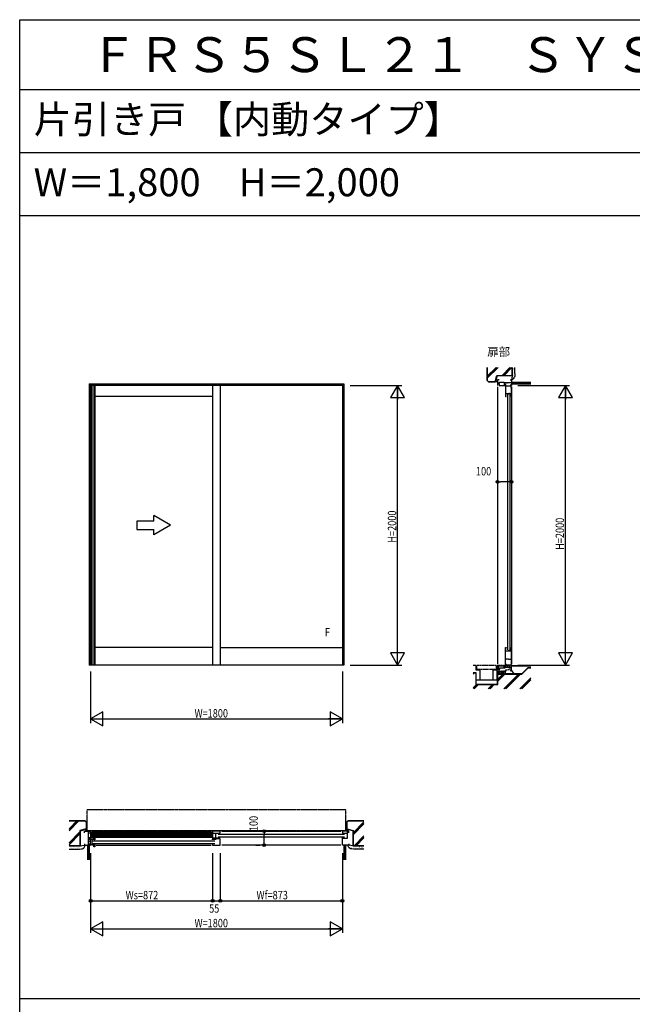
# Model space of a CAD drawing. Extents: x 0 to 29012, y 0 to 20000.
# Drawn here: x 0 to 4381, y 12959 to 20000 of the extents above; entities that cross this region are included whole.
import ezdxf
from ezdxf.enums import TextEntityAlignment as Align

# ---------------------------------------------------------------- set-up
doc = ezdxf.new("R2010")
doc.units = 0
doc.linetypes.add('YDIVIDE_1', pattern=[15, 10, -1, 1, -1, 1, -1])
doc.linetypes.add('YHIDDEN', pattern=[3.75, 2.5, -1.25])
doc.layers.get('0').update_dxf_attribs({"linetype": 'CONTINUOUS'})
for name, color, linetype in [('YKK_A1', 4, 'CONTINUOUS'), ('YKK_B1', 4, 'CONTINUOUS'), ('YKK_C1', 4, 'CONTINUOUS'), ('YKK_F1', 7, 'CONTINUOUS'), ('YKK_N1', 2, 'CONTINUOUS'), ('YKK_Z1', 7, 'CONTINUOUS')]:
    doc.layers.add(name, color=color, linetype=linetype)
doc.styles.add('EXTFONT', font='txt.shx', dxfattribs={"height": 60, "bigfont": 'EXTFONT'})
doc.styles.get("Standard").update_dxf_attribs({"font": 'txt.shx', "bigfont": 'bigfont.shx'})
doc.styles.add('YKK_SGSTYLE1', font='ROMANS.SHX', dxfattribs={"width": 0.8, "bigfont": 'EXTFONT.SHX'})

# ---------------------------------------------------------------- blocks, each defined once
blk = doc.blocks.new('CKS655-101X604A-Y1')
at = {"color": 0, "linetype": 'ByBlock', "ltscale": 0.5, "extrusion": (-4.10207e-10, 0, -1)}
for p, q in [((-120, 30, 0), (-240, 30, 0)), ((-240, 30, 0), (-240, -30, 0)), ((0, 0), (-120, 69.3, 0)), ((-120, 30, 0), (-120, 69.3, 0)), ((0, 0), (-120, -69.3, 0)), ((-240, -30, 0), (-120, -30, 0)), ((-120, -69.3, 0), (-120, -30, 0))]:
    blk.add_line(p, q, dxfattribs=at)

msp = doc.modelspace()

# ---------------------------------------------------------------- linework, layer by layer
at = {"layer": 'YKK_A1'}
for p, q in [((497.5, 17395, 0), (497.5, 15385, 0)), ((497.5, 17395, 0), (2317.5, 17395, 0)), ((507.5, 17395, 0), (507.5, 15385, 0)), ((2307.5, 17395, 0), (2307.5, 15385, 0)), ((2317.5, 17395, 0), (2317.5, 15385, 0)), ((2307.5, 17385), (507.5, 17385)), ((515, 17385, 0), (515, 15385, 0)), ((530.5, 17385, 0), (530.5, 15385, 0)), ((537.5, 17385, 0), (537.5, 15385, 0)), ((1379.5, 17385, 0), (1379.5, 15385, 0)), ((1434.5, 17385, 0), (1434.5, 15385, 0)), ((1379.5, 17305), (537.5, 17305)), ((1379.5, 15510), (537.5, 15510)), ((1434.5, 15510), (2307.5, 15510)), ((2317.5, 15385), (497.5, 15385))]:
    msp.add_line(p, q, dxfattribs=at)
at = {"layer": 'YKK_B1'}
for p, q in [((462.5, 14186), (462.5, 14197)), ((462.5, 14197), (507.5, 14197)), ((488.5, 14197), (488.5, 14097)), ((507.5, 14183), (488.5, 14183)), ((507.5, 14197), (507.5, 14142.3)), ((507.5, 14189.9), (1379.5, 14189.9)), ((507.5, 14181.9), (1379.5, 14181.9)), ((507.5, 14175.9), (1379.5, 14175.9)), ((507.5, 14167.9), (1379.5, 14167.9)), ((507.5, 14161.9), (1379.5, 14161.9)), ((507.5, 14153.9), (1379.5, 14153.9)), ((517.5, 14197), (1369.5, 14197)), ((530.5, 14141.6), (530.5, 14153.6)), ((530.5, 14153.6), (537.5, 14153.6)), ((537.5, 14153.6), (537.5, 14134.8)), ((1379.5, 14197), (1379.5, 14142.3)), ((1434.5, 14197), (1379.5, 14197)), ((1379.5, 14183), (1434.5, 14183)), ((1400.5, 14183), (1400.5, 14148)), ((1419.5, 14175.5), (2322.5, 14175.5)), ((1419.5, 14157.5), (2322.5, 14157.5)), ((1434.5, 14183), (1434.5, 14197)), ((1444.5, 14197), (2297.5, 14197)), ((2307.5, 14197), (2307.5, 14183)), ((2352.5, 14197), (2307.5, 14197)), ((2307.5, 14183), (2341.5, 14183)), ((2341.5, 14197), (2341.5, 14145)), ((2352.5, 14186), (2352.5, 14197)), ((462.5, 14107), (462.5, 14097)), ((462.5, 14097), (507.5, 14097)), ((507.5, 14150), (488.5, 14150)), ((500, 14122.3), (488.5, 14122.3)), ((495.5, 14138.9), (500.5, 14139.3)), ((495.5, 14135.3), (495.5, 14138.9)), ((495.5, 14109.2), (495.5, 14102.3)), ((495.5, 14102.3), (500.5, 14101.3)), ((498.5, 14142.3), (498.5, 14150)), ((501, 14142.3), (498.5, 14142.3)), ((504.5, 14123.1), (500, 14122.3)), ((500.5, 14139.3), (515, 14139.3)), ((500.5, 14101.3), (515, 14101.3)), ((504.5, 14125.5), (504.5, 14123.1)), ((507.5, 14142.3), (505, 14142.3)), ((506.5, 14101.3), (506.5, 14139.3)), ((515, 14141.6), (530.5, 14141.6)), ((515, 14141.6), (515, 14097)), ((530.5, 14097), (515, 14097)), ((522.5, 14127.3), (1394.5, 14127.3)), ((522.5, 14109.3), (1394.5, 14109.3)), ((527, 14134.8), (527, 14141.6)), ((527, 14101.8), (527, 14097)), ((530.5, 14085), (530.5, 14097)), ((537.5, 14085), (530.5, 14085)), ((537.5, 14134.8), (532.5, 14134.8)), ((532.5, 14101.8), (537.5, 14101.8)), ((537.5, 14101.8), (537.5, 14085)), ((547.5, 14097), (1369.5, 14097)), ((1434.5, 14148), (1379.5, 14148)), ((1379.5, 14142.3), (1383, 14142.3)), ((1379.5, 14139.3), (1404.6, 14139.3)), ((1379.5, 14134.8), (1379.5, 14139.3)), ((1379.5, 14101.8), (1379.5, 14097)), ((1379.5, 14097), (1434.5, 14097)), ((1387, 14142.3), (1389.7, 14142.3)), ((1389.7, 14142.3), (1389.7, 14148)), ((1393.8, 14148), (1393.8, 14141.8)), ((1393.8, 14141.8), (1403, 14141.8)), ((1404.6, 14146), (1397, 14146)), ((1404.6, 14139.3), (1404.6, 14146)), ((1434.5, 14141.6), (1404.6, 14141.6)), ((1434.5, 14097), (1434.5, 14141.6)), ((2297.5, 14097), (1444.5, 14097)), ((2307.5, 14097), (2307.5, 14150)), ((2307.5, 14148), (2323, 14148)), ((2341.5, 14145), (2307.5, 14145)), ((2352.5, 14097), (2307.5, 14097)), ((2323, 14150), (2323, 14145)), ((2352.5, 14107), (2352.5, 14097))]:
    msp.add_line(p, q, dxfattribs=at)
at = {"layer": 'YKK_C1'}
for p, q in [((3417.5, 17425, 0), (3417.5, 17385, 0)), ((3428.5, 17425, 0), (3417.5, 17425, 0)), ((3417.5, 17404, 0), (3431.5, 17404, 0)), ((3417.5, 17398.5, 0), (3427.9, 17398.5, 0)), ((3427.9, 17398.5, 0), (3427.9, 17385, 0)), ((3431.5, 17404, 0), (3431.5, 17409, 0)), ((3431.5, 17409, 0), (3464.5, 17409, 0)), ((3464.5, 17409, 0), (3464.5, 17385, 0)), ((3464.5, 17404.5, 0), (3517.5, 17404.5, 0)), ((3472.2, 17400, 0), (3464.5, 17400, 0)), ((3468.4, 17400, 0), (3468.4, 17394, 0)), ((3468.4, 17394, 0), (3472.2, 17394, 0)), ((3472.2, 17394, 0), (3472.2, 17391.5, 0)), ((3475.2, 17392, 0), (3475.2, 17305, 0)), ((3482.6, 17400, 0), (3486.2, 17400, 0)), ((3486.2, 17400, 0), (3486.2, 17404.5, 0)), ((3507.5, 17425, 0), (3517.5, 17425, 0)), ((3510.3, 17392, 0), (3510.3, 17381, 0)), ((3517.5, 17425, 0), (3517.5, 17385, 0)), ((3417.5, 17375, 0), (3417.5, 15392, 0)), ((3427.9, 17385, 0), (3472.2, 17385, 0)), ((3472.2, 17385, 0), (3472.2, 17387.5, 0)), ((3475.2, 17381, 0), (3513, 17381, 0)), ((3475.2, 17328, 0), (3515.2, 17328, 0)), ((3493.7, 17328, 0), (3493.7, 17325, 0)), ((3493.7, 17325, 0), (3498.7, 17325, 0)), ((3501.8, 17326.6, 0), (3497.4, 17326.6, 0)), ((3509.9, 17324.4, 0), (3501.8, 17326.6, 0)), ((3509.9, 17321.2, 0), (3509.9, 17324.4, 0)), ((3515.2, 17321.2, 0), (3509.9, 17321.2, 0)), ((3511.2, 17323, 0), (3515.2, 17323, 0)), ((3513, 17381, 0), (3513, 17370, 0)), ((3513, 17370, 0), (3515.2, 17370, 0)), ((3515.2, 17370, 0), (3515.2, 17305, 0)), ((3517.5, 17375, 0), (3517.5, 15392, 0)), ((3479.7, 17315.5, 0), (3475.2, 17315.5, 0)), ((3475.2, 17305, 0), (3479.7, 17305, 0)), ((3479.7, 17305, 0), (3479.7, 17310, 0)), ((3487.2, 17320, 0), (3487.2, 15495, 0)), ((3505.2, 17320, 0), (3505.2, 15495, 0)), ((3475.2, 15378, 0), (3475.2, 15510, 0)), ((3475.2, 15510, 0), (3479.7, 15510, 0)), ((3475.2, 15499.5, 0), (3479.7, 15499.5, 0)), ((3479.7, 15510, 0), (3479.7, 15505, 0)), ((3493.7, 15487, 0), (3493.7, 15490, 0)), ((3493.7, 15490, 0), (3498.7, 15490, 0)), ((3509.9, 15490.6, 0), (3501.8, 15488.4, 0)), ((3509.9, 15493.8, 0), (3509.9, 15490.6, 0)), ((3515.2, 15493.8, 0), (3509.9, 15493.8, 0)), ((3511.2, 15492, 0), (3515.2, 15492, 0)), ((3515.2, 15510, 0), (3515.2, 15390, 0)), ((3475.2, 15487, 0), (3515.2, 15487, 0)), ((3475.2, 15426.5, 0), (3479.8, 15426.5, 0)), ((3479.8, 15426.5, 0), (3479.8, 15429.5, 0)), ((3479.8, 15429.5, 0), (3495.2, 15429.5, 0)), ((3495.2, 15429.5, 0), (3495.2, 15426.5, 0)), ((3495.2, 15426.5, 0), (3515.2, 15426.5, 0)), ((3501.8, 15488.4, 0), (3497.4, 15488.4, 0)), ((3417.5, 15385, 0), (3417.5, 15352, 0)), ((3417.5, 15379, 0), (3467.8, 15379, 0)), ((3425.8, 15371.1, 0), (3417.5, 15371.1, 0)), ((3429.5, 15363.5, 0), (3417.5, 15363.5, 0)), ((3424.6, 15385, 0), (3432.6, 15385, 0)), ((3425.5, 15363.5, 0), (3425.5, 15340, 0)), ((3425.5, 15356.5, 0), (3432.7, 15356.5, 0)), ((3428.6, 15385, 0), (3428.6, 15379, 0)), ((3432.7, 15356.5, 0), (3432.7, 15365.5, 0)), ((3432.7, 15365.5, 0), (3472.5, 15365.5, 0)), ((3438.6, 15385, 0), (3446.6, 15385, 0)), ((3442.6, 15385, 0), (3442.6, 15379, 0)), ((3452.6, 15385, 0), (3460.6, 15385, 0)), ((3456.6, 15385, 0), (3456.6, 15379, 0)), ((3459.8, 15371.1, 0), (3467.8, 15371.1, 0)), ((3466.7, 15385, 0), (3472.2, 15385, 0)), ((3467.8, 15379, 0), (3467.8, 15365.5, 0)), ((3468, 15371.2, 0), (3468, 15385, 0)), ((3472.5, 15373.2, 0), (3468, 15373.2, 0)), ((3472.2, 15385, 0), (3472.2, 15380.5, 0)), ((3472.5, 15365.5, 0), (3472.5, 15373.2, 0)), ((3472.5, 15370.5, 0), (3517.5, 15370.5, 0)), ((3479.7, 15392.3, 0), (3475.2, 15392.3, 0)), ((3479.7, 15378, 0), (3475.2, 15378, 0)), ((3475.9, 15351.5, 0), (3498.2, 15353.4, 0)), ((3475.9, 15345, 0), (3475.9, 15351.5, 0)), ((3479.7, 15384.5, 0), (3479.7, 15392.3, 0)), ((3479.7, 15387, 0), (3513.3, 15387, 0)), ((3479.7, 15380.5, 0), (3479.7, 15378, 0)), ((3484, 15377.5, 0), (3484.5, 15381.5, 0)), ((3484.5, 15381.5, 0), (3487.5, 15381.5, 0)), ((3487.5, 15385, 0), (3487.5, 15370.5, 0)), ((3492.9, 15385, 0), (3502.2, 15385, 0)), ((3498.2, 15353.4, 0), (3499.9, 15353.4, 0)), ((3499.9, 15385, 0), (3499.9, 15370.5, 0)), ((3499.9, 15353.4, 0), (3499.9, 15357.9, 0)), ((3499.9, 15357.9, 0), (3517.5, 15357.9, 0)), ((3513.3, 15390, 0), (3513.3, 15378, 0)), ((3515.2, 15390, 0), (3513.3, 15390, 0)), ((3513.7, 15372.8, 0), (3513.7, 15375.5, 0)), ((3513.7, 15375.5, 0), (3517.5, 15375.5, 0)), ((3517.5, 15345, 0), (3517.5, 15385, 0)), ((3417.5, 15340, 0), (3472.5, 15340, 0)), ((3472.5, 15330, 0), (3472.5, 15345, 0)), ((3472.5, 15345, 0), (3481.5, 15345, 0)), ((3507.5, 15345, 0), (3517.5, 15345, 0))]:
    msp.add_line(p, q, dxfattribs=at)
at = {"layer": 'YKK_F1'}
for p, q in [((0, 20000), (28681, 20000)), ((0, 0), (0, 20000)), ((0, 19500), (28500, 19500)), ((0, 19050), (28500, 19050)), ((0, 18600), (28500, 18600)), ((0, 13000), (28500, 13000))]:
    msp.add_line(p, q, dxfattribs=at)
at = {"layer": 'YKK_N1'}
for p, q in [((2362.5, 17385), (2732.5, 17385)), ((2702.5, 15386), (2702.5, 17384)), ((3562.5, 17385, 0), (3932.5, 17385, 0)), ((3902.5, 15385, 0), (3902.5, 17384, 0)), ((3417.5, 16746.3, 0), (3417.5, 16726.3, 0)), ((3417.5, 16696.3, 0), (3437.5, 16696.3, 0)), ((3497.5, 16696.3, 0), (3437.5, 16696.3, 0)), ((3517.5, 16696.3, 0), (3497.5, 16696.3, 0)), ((3517.5, 16746.3, 0), (3517.5, 16726.3, 0)), ((2362.5, 15385), (2732.5, 15385)), ((3562.5, 15385, 0), (3932.5, 15385, 0)), ((507.5, 15340, 0), (507.5, 14970, 0)), ((2307.5, 15340, 0), (2307.5, 14970, 0)), ((508.5, 15000, 0), (2306.5, 15000, 0)), ((1697.6, 14197), (1717.6, 14197)), ((1747.6, 14197), (1747.6, 14177)), ((1747.6, 14117), (1747.6, 14177)), ((1697.6, 14097), (1717.6, 14097)), ((1747.6, 14097), (1747.6, 14117)), ((507.5, 14040), (507.5, 13470)), ((1379.5, 14040), (1379.5, 13700)), ((1434.5, 14040), (1434.5, 13700)), ((2307.5, 14040), (2307.5, 13470)), ((507.5, 13700), (1379.5, 13700)), ((1379.5, 13700), (1434.5, 13700)), ((1434.5, 13700), (2307.5, 13700)), ((508.5, 13500), (2306.5, 13500))]:
    msp.add_line(p, q, dxfattribs=at)
at = {"layer": 'YKK_N1', "linetype": 'ByBlock'}
for p, q in [((2702.5, 17385), (2652.5, 17298.4)), ((2752.5, 17298.4), (2702.5, 17385)), ((2702.5, 17385), (2702.5, 17285)), ((3902.5, 17385, 0), (3852.5, 17298.4, 0)), ((3902.5, 17385, 0), (3902.5, 17285, 0)), ((3952.5, 17298.4, 0), (3902.5, 17385, 0)), ((2652.5, 17298.4), (2752.5, 17298.4)), ((3852.5, 17298.4, 0), (3952.5, 17298.4, 0)), ((2652.5, 15471.6), (2702.5, 15385)), ((2752.5, 15471.6), (2652.5, 15471.6)), ((2702.5, 15385), (2702.5, 15485)), ((2702.5, 15385), (2752.5, 15471.6)), ((3852.5, 15471.6, 0), (3902.5, 15385, 0)), ((3952.5, 15471.6, 0), (3852.5, 15471.6, 0)), ((3902.5, 15385, 0), (3902.5, 15485, 0)), ((3902.5, 15385, 0), (3952.5, 15471.6, 0)), ((594.1, 15050, 0), (507.5, 15000, 0)), ((507.5, 15000, 0), (607.5, 15000, 0)), ((507.5, 15000, 0), (594.1, 14950, 0)), ((594.1, 14950, 0), (594.1, 15050, 0)), ((2307.5, 15000, 0), (2207.5, 15000, 0)), ((2307.5, 15000, 0), (2220.9, 15050, 0)), ((2220.9, 15050, 0), (2220.9, 14950, 0)), ((2220.9, 14950, 0), (2307.5, 15000, 0)), ((594.1, 13550), (507.5, 13500)), ((594.1, 13450), (594.1, 13550)), ((2220.9, 13550), (2220.9, 13450)), ((2307.5, 13500), (2220.9, 13550)), ((507.5, 13500), (607.5, 13500)), ((507.5, 13500), (594.1, 13450)), ((2307.5, 13500), (2207.5, 13500)), ((2220.9, 13450), (2307.5, 13500))]:
    msp.add_line(p, q, dxfattribs=at)
at = {"layer": 'YKK_N1', "linetype": 'Continuous'}
for p, q in [((3417.5, 16756.3, 0), (3417.5, 16726.3, 0)), ((3517.5, 16756.3, 0), (3517.5, 16726.3, 0)), ((1687.6, 14197), (1717.6, 14197)), ((1687.6, 14097), (1717.6, 14097))]:
    msp.add_line(p, q, dxfattribs=at)
at = {"layer": 'YKK_N1'}
for centre, radius in [((3417.5, 16696.3, 0), 10), ((3417.5, 16696.3, 0), 10), ((3417.5, 16696.3, 0), 6.5), ((3417.5, 16696.3, 0), 6.5), ((3517.5, 16696.3, 0), 10), ((3517.5, 16696.3, 0), 10), ((3517.5, 16696.3, 0), 6.5), ((3517.5, 16696.3, 0), 6.5), ((1747.6, 14197), 10), ((1747.6, 14197), 10), ((1747.6, 14197), 6.5), ((1747.6, 14197), 6.5), ((1747.6, 14097), 10), ((1747.6, 14097), 10), ((1747.6, 14097), 6.5), ((1747.6, 14097), 6.5), ((507.5, 13700), 10), ((507.5, 13700), 10), ((507.5, 13700), 6.5), ((507.5, 13700), 6.5), ((1379.5, 13700), 10), ((1379.5, 13700), 10), ((1379.5, 13700), 6.5), ((1379.5, 13700), 6.5), ((1434.5, 13700), 10), ((1434.5, 13700), 10), ((1434.5, 13700), 6.5), ((1434.5, 13700), 6.5), ((2307.5, 13700), 10), ((2307.5, 13700), 10), ((2307.5, 13700), 6.5), ((2307.5, 13700), 6.5)]:
    msp.add_circle(centre, radius, dxfattribs=at)
at = {"layer": 'YKK_Z1', "linetype": 'Continuous', "ltscale": 1.5}
for p, q in [((3342.5, 17420, 0), (3342.5, 17512.8, 0)), ((3344, 17512.8, 0), (3344, 17420.6, 0)), ((3344, 17435.9, 0), (3420.9, 17512.8, 0)), ((3344, 17445.8, 0), (3411, 17512.8, 0)), ((3344, 17450, 0), (3406.8, 17512.8, 0)), ((3449.5, 17456.5, 0), (3505.8, 17512.8, 0)), ((3453.7, 17456.5, 0), (3510, 17512.8, 0)), ((3463.6, 17456.5, 0), (3519.9, 17512.8, 0)), ((3521, 17456.5, 0), (3521, 17512.8, 0)), ((3522.5, 17512.8, 0), (3522.5, 17450, 0)), ((3524.8, 17469.6, 0), (3525, 17469.6, 0)), ((3527.2, 17491.2, 0), (3527.4, 17491.2, 0)), ((3527.5, 17506.9, 0), (3527.7, 17506.9, 0)), ((3528.8, 17479.5, 0), (3529, 17479.5, 0)), ((3531.2, 17496.7, 0), (3531.4, 17496.7, 0)), ((3531.2, 17469.3, 0), (3531.4, 17469.3, 0)), ((3533.1, 17486.2, 0), (3533.3, 17486.2, 0)), ((3533.7, 17501.6, 0), (3533.9, 17501.6, 0)), ((3533.7, 17462.6, 0), (3533.9, 17462.6, 0)), ((3342.5, 17420, 0), (3352.5, 17410, 0)), ((3344, 17420.6, 0), (3353.1, 17411.5, 0)), ((3402.5, 17410, 0), (3352.5, 17410, 0)), ((3353.1, 17411.5, 0), (3401.3, 17411.5, 0)), ((3401.3, 17411.5, 0), (3412.6, 17456.5, 0)), ((3413.7, 17455, 0), (3402.5, 17410, 0)), ((3402.5, 17410, 0), (3402.9, 17410.5, 0)), ((3417, 17410.5, 0), (3402.9, 17410.5, 0)), ((3408.2, 17420, 0), (3403.9, 17415.8, 0)), ((3416.6, 17420, 0), (3407.1, 17410.5, 0)), ((3412.6, 17456.5, 0), (3521, 17456.5, 0)), ((3413.7, 17455, 0), (3522.5, 17455, 0)), ((3417.5, 17412.4, 0), (3415.6, 17410.5, 0)), ((3417.5, 17410, 0), (3417, 17410.5, 0)), ((3522.5, 17450, 0), (3517.5, 17425, 0)), ((3517.5, 17407, 0), (3655, 17407, 0)), ((3517.5, 17407, 0), (3517.5, 17395, 0)), ((3517.5, 17405, 0), (3655, 17405, 0)), ((3517.5, 17403, 0), (3655, 17403, 0)), ((3517.5, 17401, 0), (3655, 17401, 0)), ((3517.5, 17399, 0), (3655, 17399, 0)), ((3517.5, 17397, 0), (3655, 17397, 0)), ((3517.5, 17395, 0), (3655, 17395, 0)), ((3522, 17431.2, 0), (3522.2, 17431.2, 0)), ((3524.2, 17435.8, 0), (3524.4, 17435.8, 0)), ((3524.8, 17443.8, 0), (3525, 17443.8, 0)), ((3527.9, 17458, 0), (3528.1, 17458, 0)), ((3529.1, 17448.4, 0), (3529.3, 17448.4, 0)), ((3529.1, 17438.6, 0), (3529.3, 17438.6, 0)), ((3534.3, 17452.7, 0), (3534.5, 17452.7, 0)), ((3534.3, 17444.7, 0), (3534.5, 17444.7, 0)), ((352.9, 14199.6), (423.8, 14270.5)), ((352.9, 14213.8), (409.6, 14270.5)), ((352.9, 14209.5), (413.9, 14270.5)), ((467.5, 14272), (353.6, 14272)), ((353.6, 14270.5), (466.9, 14270.5)), ((466.9, 14270.5), (476, 14261.4)), ((467.5, 14272), (477.5, 14262)), ((476, 14261.6), (476, 14213.2)), ((477.5, 14212), (477.5, 14262)), ((2347.5, 14272), (2337.5, 14262)), ((2337.5, 14212), (2337.5, 14262)), ((2348.1, 14270.5), (2339, 14261.4)), ((2339, 14261.6), (2339, 14213.2)), ((2347.5, 14272), (2461.4, 14272)), ((2461.4, 14270.5), (2348.1, 14270.5)), ((2462.1, 14263.4), (2384, 14185.3)), ((2462.1, 14253.5), (2384, 14175.4)), ((2462.1, 14249.2), (2384, 14171.1)), ((352.9, 14114.8), (431, 14192.9)), ((352.9, 14110.5), (431, 14188.6)), ((352.9, 14100.6), (431, 14178.7)), ((476, 14213.2), (431, 14201.9)), ((431, 14201.9), (431, 14093.5)), ((432.5, 14200.7), (477.5, 14212)), ((432.5, 14200.7), (432.5, 14092)), ((467.5, 14203.5), (475.5, 14211.5)), ((467.5, 14209.2), (467.9, 14209.6)), ((467.5, 14197.9), (477, 14207.4)), ((472.3, 14197), (477, 14201.8)), ((477.5, 14212), (477, 14211.6)), ((477, 14197.5), (477, 14211.6)), ((477.5, 14197), (477, 14197.5)), ((2337.5, 14212), (2337.9, 14211.6)), ((2382.5, 14200.7), (2337.5, 14212)), ((2337.5, 14197), (2337.9, 14197.5)), ((2337.9, 14197.5), (2337.9, 14211.6)), ((2337.9, 14207.2), (2341.7, 14211)), ((2337.9, 14201.6), (2346.2, 14209.8)), ((2339, 14213.2), (2384, 14201.9)), ((2339, 14197), (2347.5, 14205.5)), ((2344.7, 14197), (2347.5, 14199.8)), ((2382.5, 14200.7), (2382.5, 14092)), ((2384, 14201.9), (2384, 14093.5)), ((2462.1, 14164.4), (2391.2, 14093.5)), ((2462.1, 14154.5), (2401.1, 14093.5)), ((353.4, 14092), (432.5, 14092)), ((431, 14093.5), (353.6, 14093.5)), ((364.9, 14082.8), (365.1, 14082.8)), ((370.6, 14082.3), (370.8, 14082.3)), ((383.8, 14085.9), (384, 14085.9)), ((394.5, 14082.3), (394.7, 14082.3)), ((403.2, 14082.3), (403.4, 14082.3)), ((413.9, 14081.8), (414.1, 14081.8)), ((426.2, 14087.9), (426.4, 14087.9)), ((432.3, 14092.1), (462.5, 14097)), ((436.4, 14084.3), (436.6, 14084.3)), ((444.5, 14084.3), (444.7, 14084.3)), ((454.2, 14083.8), (454.4, 14083.8)), ((458.3, 14092.5), (458.5, 14092.5)), ((462.9, 14093.5), (463.1, 14093.5)), ((497.5, 14097), (485.5, 14097)), ((485.5, 14097), (485.5, 13991.1)), ((487.5, 14097), (487.5, 13991.1)), ((489.5, 14097), (489.5, 13991.1)), ((491.5, 14097), (491.5, 13991.1)), ((493.5, 14097), (493.5, 13991.1)), ((495.5, 14097), (495.5, 13991.1)), ((497.5, 14097), (497.5, 13991.1)), ((2317.5, 14097), (2329.5, 14097)), ((2317.5, 14097), (2317.5, 13991.1)), ((2319.5, 14097), (2319.5, 13991.1)), ((2321.5, 14097), (2321.5, 13991.1)), ((2323.5, 14097), (2323.5, 13991.1)), ((2325.5, 14097), (2325.5, 13991.1)), ((2327.5, 14097), (2327.5, 13991.1)), ((2329.5, 14097), (2329.5, 13991.1)), ((2352.1, 14093.5), (2351.9, 14093.5)), ((2382.7, 14092.1), (2352.5, 14097)), ((2356.7, 14092.5), (2356.5, 14092.5)), ((2360.8, 14083.8), (2360.6, 14083.8)), ((2370.5, 14084.3), (2370.3, 14084.3)), ((2378.6, 14084.3), (2378.4, 14084.3)), ((2461.6, 14092), (2382.5, 14092)), ((2384, 14093.5), (2461.4, 14093.5)), ((2388.8, 14087.9), (2388.6, 14087.9)), ((2401.1, 14081.8), (2400.9, 14081.8)), ((2462.1, 14150.2), (2405.4, 14093.5)), ((2411.8, 14082.3), (2411.6, 14082.3)), ((2420.5, 14082.3), (2420.3, 14082.3)), ((2431.2, 14085.9), (2431, 14085.9)), ((2444.4, 14082.3), (2444.2, 14082.3)), ((2450.1, 14082.8), (2449.9, 14082.8)), ((367, 14074.6), (367.2, 14074.6)), ((379.7, 14074.6), (379.9, 14074.6)), ((383.3, 14077.7), (383.5, 14077.7)), ((389.9, 14072.1), (390.1, 14072.1)), ((397.1, 14076.7), (397.3, 14076.7)), ((405.8, 14072.1), (406, 14072.1)), ((414.9, 14074.6), (415.1, 14074.6)), ((423.1, 14080.3), (423.3, 14080.3)), ((428.2, 14073.6), (428.4, 14073.6)), ((429.2, 14078.7), (429.4, 14078.7)), ((441, 14074.1), (441.2, 14074.1)), ((450.7, 14081.3), (450.9, 14081.3)), ((2364.3, 14081.3), (2364.1, 14081.3)), ((2374, 14074.1), (2373.8, 14074.1)), ((2385.8, 14078.7), (2385.6, 14078.7)), ((2386.8, 14073.6), (2386.6, 14073.6)), ((2391.9, 14080.3), (2391.7, 14080.3)), ((2400, 14074.6), (2399.8, 14074.6)), ((2409.2, 14072.1), (2409, 14072.1)), ((2417.9, 14076.7), (2417.7, 14076.7)), ((2425.1, 14072.1), (2424.9, 14072.1)), ((2431.7, 14077.7), (2431.5, 14077.7)), ((2435.3, 14074.6), (2435.1, 14074.6)), ((2448, 14074.6), (2447.8, 14074.6))]:
    msp.add_line(p, q, dxfattribs=at)
at = {"layer": 'YKK_Z1'}
for p, q in [((3262.5, 15382, 0), (3242.5, 15382, 0)), ((3517.5, 15382, 0), (3655, 15382, 0)), ((3517.5, 15379, 0), (3520.5, 15382, 0)), ((3517.5, 15379, 0), (3655, 15379, 0)), ((3522, 15379, 0), (3525, 15382, 0)), ((3526.5, 15379, 0), (3529.5, 15382, 0)), ((3531, 15379, 0), (3534, 15382, 0)), ((3535.5, 15379, 0), (3538.5, 15382, 0)), ((3539.9, 15379, 0), (3542.9, 15382, 0)), ((3544.4, 15379, 0), (3547.4, 15382, 0)), ((3548.9, 15379, 0), (3551.9, 15382, 0)), ((3553.4, 15379, 0), (3556.4, 15382, 0)), ((3557.9, 15379, 0), (3560.9, 15382, 0)), ((3562.4, 15379, 0), (3565.4, 15382, 0)), ((3566.9, 15379, 0), (3569.9, 15382, 0)), ((3571.4, 15379, 0), (3574.4, 15382, 0)), ((3575.9, 15379, 0), (3578.9, 15382, 0)), ((3580.4, 15379, 0), (3583.4, 15382, 0)), ((3584.9, 15379, 0), (3587.9, 15382, 0)), ((3589.3, 15379, 0), (3592.3, 15382, 0)), ((3593.8, 15379, 0), (3596.8, 15382, 0)), ((3598.3, 15379, 0), (3601.3, 15382, 0)), ((3602.8, 15379, 0), (3605.8, 15382, 0)), ((3607.3, 15379, 0), (3610.3, 15382, 0)), ((3611.8, 15379, 0), (3614.8, 15382, 0)), ((3616.3, 15379, 0), (3619.3, 15382, 0)), ((3620.8, 15379, 0), (3623.8, 15382, 0)), ((3625.3, 15379, 0), (3628.3, 15382, 0)), ((3629.8, 15379, 0), (3632.8, 15382, 0)), ((3634.2, 15379, 0), (3637.2, 15382, 0)), ((3638.7, 15379, 0), (3641.7, 15382, 0)), ((3643.2, 15379, 0), (3646.2, 15382, 0)), ((3647.7, 15379, 0), (3650.7, 15382, 0)), ((3652.2, 15379, 0), (3655.2, 15382, 0)), ((3417.5, 15342, 0), (3428.5, 15342, 0)), ((3417.5, 15322, 0), (3428.5, 15322, 0)), ((3417.5, 15322, 0), (3428.5, 15322, 0)), ((3420.5, 15342, 0), (3418.5, 15340, 0)), ((3429, 15342, 0), (3418.5, 15331.5, 0)), ((3430.5, 15335, 0), (3418.5, 15323, 0)), ((3430.5, 15326.5, 0), (3426, 15322, 0)), ((3445.2, 15342, 0), (3445.1, 15341.9, 0)), ((3456.5, 15342, 0), (3446, 15331.5, 0)), ((3448, 15342, 0), (3446, 15340, 0)), ((3458, 15335, 0), (3446, 15323, 0)), ((3458, 15326.5, 0), (3453.5, 15322, 0))]:
    msp.add_line(p, q, dxfattribs=at)
at = {"layer": 'YKK_Z1', "ltscale": 5}
for p, q in [((3262.5, 15382, 0), (3262.5, 15352, 0)), ((3262.5, 15352, 0), (3292.5, 15352, 0)), ((3382.5, 15352, 0), (3412.5, 15352, 0)), ((3412.5, 15352, 0), (3412.5, 15382, 0))]:
    msp.add_line(p, q, dxfattribs=at)
at = {"layer": 'YKK_Z1', "linetype": 'YDIVIDE_1'}
for p, q in [((3406.5, 15382, 0), (3268.5, 15382, 0)), ((3268.5, 15355, 0), (3268.5, 15382, 0)), ((3268.5, 15355, 0), (3406.5, 15355, 0)), ((3406.5, 15382, 0), (3406.5, 15355, 0))]:
    msp.add_line(p, q, dxfattribs=at)
at = {"layer": 'YKK_Z1', "linetype": 'Continuous'}
for p, q in [((3292.5, 15277, 0), (3292.5, 15352, 0)), ((3591, 15322, 0), (3635, 15367, 0)), ((3591.6, 15320.5, 0), (3635.6, 15365.5, 0)), ((3635, 15367, 0), (3655, 15367, 0)), ((3635.6, 15365.5, 0), (3655, 15365.5, 0)), ((3242.5, 15332, 0), (3262.5, 15332, 0)), ((3242.5, 15330.5, 0), (3261, 15330.5, 0)), ((3242.5, 15320.2, 0), (3252.8, 15330.5, 0)), ((3261, 15330.5, 0), (3261, 15245.5, 0)), ((3262.5, 15332, 0), (3262.5, 15247, 0)), ((3418.5, 15341, 0), (3417.5, 15342, 0)), ((3418.5, 15341, 0), (3417.5, 15342, 0)), ((3418.5, 15341, 0), (3417.5, 15342, 0)), ((3417.5, 15342, 0), (3431.5, 15342, 0)), ((3417.5, 15322, 0), (3418.5, 15323, 0)), ((3417.5, 15322, 0), (3418.5, 15323, 0)), ((3418.5, 15323, 0), (3417.5, 15322, 0)), ((3417.5, 15247, 0), (3417.5, 15322, 0)), ((3431.5, 15322, 0), (3417.5, 15322, 0)), ((3590, 15322, 0), (3417.5, 15322, 0)), ((3417.5, 15322, 0), (3591, 15322, 0)), ((3418.5, 15323, 0), (3418.5, 15341, 0)), ((3418.5, 15323, 0), (3418.5, 15341, 0)), ((3418.5, 15341, 0), (3418.5, 15323, 0)), ((3419, 15245.5, 0), (3419, 15320.5, 0)), ((3419, 15270.5, 0), (3469, 15320.5, 0)), ((3419, 15284.6, 0), (3454.9, 15320.5, 0)), ((3419, 15280.4, 0), (3459.1, 15320.5, 0)), ((3419, 15320.5, 0), (3591.6, 15320.5, 0)), ((3430.5, 15323, 0), (3430.5, 15341, 0)), ((3430.5, 15341, 0), (3430.5, 15323, 0)), ((3431.5, 15342, 0), (3444, 15342, 0)), ((3444, 15322, 0), (3431.5, 15322, 0)), ((3445, 15342, 0), (3459, 15342, 0)), ((3446, 15341, 0), (3445, 15342, 0)), ((3446, 15341, 0), (3445, 15342, 0)), ((3445, 15341, 0), (3445, 15323, 0)), ((3445, 15322, 0), (3446, 15323, 0)), ((3445, 15322, 0), (3446, 15323, 0)), ((3459, 15322, 0), (3445, 15322, 0)), ((3446, 15323, 0), (3446, 15341, 0)), ((3446, 15323, 0), (3446, 15341, 0)), ((3458, 15323, 0), (3458, 15341, 0)), ((3458, 15341, 0), (3458, 15323, 0)), ((3459, 15342, 0), (3471.5, 15342, 0)), ((3471.5, 15322, 0), (3459, 15322, 0)), ((3463, 15215.5, 0), (3568, 15320.5, 0)), ((3467.3, 15215.5, 0), (3572.3, 15320.5, 0)), ((3472.5, 15341, 0), (3472.5, 15323, 0)), ((3477.2, 15215.5, 0), (3582.2, 15320.5, 0)), ((3517.5, 15347, 0), (3533.4, 15322, 0)), ((3576.2, 15215.5, 0), (3655, 15294.3, 0)), ((3580.4, 15215.5, 0), (3655, 15290.1, 0)), ((3590.3, 15215.5, 0), (3655, 15280.2, 0)), ((3242.5, 15221.2, 0), (3266.8, 15245.5, 0)), ((3242.5, 15217, 0), (3271, 15245.5, 0)), ((3250.9, 15215.5, 0), (3280.9, 15245.5, 0)), ((3261, 15245.5, 0), (3419, 15245.5, 0)), ((3417.5, 15277, 0), (3262.5, 15277, 0)), ((3417.5, 15247, 0), (3262.5, 15247, 0)), ((3262.5, 15247, 0), (3417.5, 15247, 0)), ((3349.9, 15215.5, 0), (3379.9, 15245.5, 0)), ((3354.1, 15215.5, 0), (3384.1, 15245.5, 0)), ((3364, 15215.5, 0), (3394, 15245.5, 0))]:
    msp.add_line(p, q, dxfattribs=at)
at = {"layer": 'YKK_Z1', "linetype": 'YHIDDEN'}
for p, q in [((3382.5, 15352, 0), (3382.5, 15277, 0)), ((3412.5, 15352, 0), (3412.5, 15277, 0))]:
    msp.add_line(p, q, dxfattribs=at)
at = {"layer": 'YKK_Z1', "linetype": 'YDIVIDE_1', "ltscale": 2}
for p, q in [((482.5, 14352), (2332.5, 14352)), ((482.5, 14202), (482.5, 14352)), ((2332.5, 14202), (2332.5, 14352)), ((482.5, 14202), (2332.5, 14202))]:
    msp.add_line(p, q, dxfattribs=at)
at = {"layer": 'YKK_Z1', "linetype": 'Continuous'}
for centre, start, end in [((3431.5, 15341, 0), 90, 180.00008), ((3431.5, 15341, 0), 90, 180.00008), ((3431.5, 15323, 0), 180.00008, 270), ((3431.5, 15323, 0), 180.00008, 270), ((3444, 15341, 0), 0.00008, 90), ((3444, 15323, 0), 270, 0.00008), ((3459, 15341, 0), 90, 180), ((3459, 15341, 0), 90, 180), ((3459, 15323, 0), 180, 270), ((3459, 15323, 0), 180, 270), ((3471.5, 15341, 0), 0, 90), ((3471.5, 15323, 0), 270, 0)]:
    msp.add_arc(centre, 1, start, end, dxfattribs=at)
at = {"layer": 'YKK_Z1', "linetype": 'Continuous', "ltscale": 1.5}
for points, knots in [([(3538.1, 17512.8, 0), (3538.1, 17504.4, 0), (3538.4, 17486.7, 0), (3540.1, 17464.4, 0), (3540.8, 17443.6, 0), (3530.4, 17434.5, 0), (3523.2, 17427.2, 0), (3519.5, 17423.3, 0), (3517.7, 17421.4, 0)], [13.663234, 13.663234, 13.663234, 13.663234, 38.753149, 66.780221, 82.233208, 97.51078, 105.339112, 113.387836, 113.387836, 113.387836, 113.387836]), ([(352.9, 14069.4), (363.8, 14069.4), (384.5, 14069.4), (413.6, 14069.3), (437.3, 14069.6), (456.4, 14072.7), (464.7, 14084.8), (466.6, 14092.3), (467.7, 14096.4)], [0, 0, 0, 0, 32.659523, 62.257216, 86.773112, 105.495119, 115.70122, 128.611031, 128.611031, 128.611031, 128.611031]), ([(2462.1, 14069.4), (2451.2, 14069.4), (2430.5, 14069.4), (2401.4, 14069.3), (2377.7, 14069.6), (2358.6, 14072.7), (2350.3, 14084.8), (2348.4, 14092.3), (2347.3, 14096.4)], [0, 0, 0, 0, 32.659523, 62.257216, 86.773112, 105.495119, 115.70122, 128.611031, 128.611031, 128.611031, 128.611031])]:
    msp.add_open_spline(points, degree=3, knots=knots, dxfattribs=at)

# ---------------------------------------------------------------- block references
at = {"layer": 'YKK_A1', "linetype": 'Continuous'}
msp.add_blockref('CKS655-101X604A-Y1', (1078.8, 16385, 0), dxfattribs=at)

# ---------------------------------------------------------------- texts
at = {"style": 'EXTFONT'}
for s, height, p in [('ＦＲＳ５ＳＬ２１\u3000ＳＹＳＴＥＭＡ ５２０ｅ\u3000ＲＣ枠\u3000片引き戸／引分け戸 【内動タイプ】', 250, (500, 19625)), ('片引き戸 【内動タイプ】', 200, (100, 19187.5)), ('W＝1,800\u3000H＝2,000', 200, (100, 18737.5))]:
    msp.add_text(s, height=height, dxfattribs=at).set_placement(p)
msp.add_text('扉部', height=60).set_placement((3343.1, 17594.8))
at = {"layer": 'YKK_A1', "style": 'YKK_SGSTYLE1', "width": 0.8}
msp.add_text('F', height=60, dxfattribs=at).set_placement((2218.5, 15590.5), align=Align.RIGHT)
at = {"layer": 'YKK_N1', "style": 'YKK_SGSTYLE1', "width": 0.8}
for s, p in [('100', (3262.8, 16741.3, 0)), ('W=1800', (1250.4, 15010, 0)), ('Ws=872', (757.5, 13710)), ('Wf=873', (1693.5, 13710)), ('55', (1354.8, 13614.4)), ('W=1800', (1250.4, 13510))]:
    msp.add_text(s, height=60, dxfattribs=at).set_placement(p)
for s, p in [('H=2000', (2692.5, 16260.4)), ('H=2000', (3892.5, 16208.9, 0)), ('100', (1702.6, 14197.5))]:
    msp.add_text(s, height=60, rotation=90, dxfattribs=at).set_placement(p)

doc.saveas('drawing.dxf')
